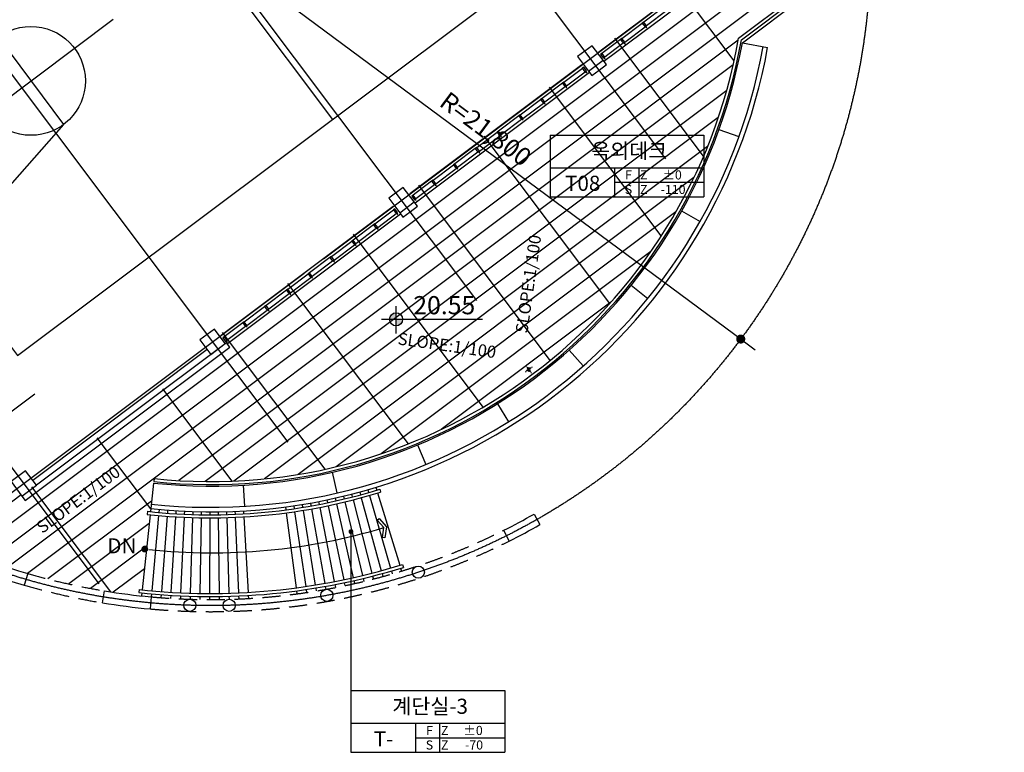
# Model space of a CAD drawing. Units: millimetres. Extents: x -1334841 to 223803, y -311599 to 410935.
# Drawn here: x -581718 to -549197, y -284132 to -259919 of the extents above; entities that cross this region are included whole.
import ezdxf
from ezdxf.enums import TextEntityAlignment as Align

# ---------------------------------------------------------------- set-up
doc = ezdxf.new("R2010")
doc.units = ezdxf.units.MM
doc.header["$LTSCALE"] = 400
doc.linetypes.add('CEN', pattern=[62, 60, -1, 0, -1])
doc.linetypes.add('HID', pattern=[2.3, 1.5, -0.8])
for name, color, linetype in [('134', 134, 'Continuous'), ('252', 252, 'Continuous'), ('CEN', 1, 'CEN'), ('COL', 2, 'Continuous'), ('COR', 4, 'Continuous'), ('DIM', 4, 'Continuous'), ('DRAIN', 7, 'Continuous'), ('ELE', 7, 'Continuous'), ('fin', 6, 'Continuous'), ('H2', 9, 'HID'), ('LO', 7, 'Continuous'), ('PAT2', 25, 'Continuous'), ('RXDIM', 7, 'Continuous'), ('STAIR', 4, 'Continuous'), ('SYM', 4, 'Continuous'), ('T', 3, 'Continuous'), ('T1', 7, 'Continuous'), ('TEXT', 3, 'Continuous'), ('WIN', 4, 'Continuous'), ('건물8', 8, 'Continuous'), ('난간', 137, 'Continuous'), ('먹1', 7, 'Continuous')]:
    doc.layers.add(name, color=color, linetype=linetype)
doc.styles.add('hy_ul_l', font='HYWULM.TTF')
doc.styles.add('RXHS', font='romans.shx', dxfattribs={"bigfont": 'WHGTXT.SHX'})
doc.styles.add('ST1', font='HYWULM.TTF', dxfattribs={"height": 500})
doc.styles.get("Standard").update_dxf_attribs({"font": 'HYWULM.TTF'})
doc.dimstyles.new('NDIM', dxfattribs={"dimscale": 200, "dimtxt": 3, "dimasz": 1.5, "dimexe": 2, "dimexo": 2, "dimgap": 1, "dimtad": 1, "dimdec": 4, "dimdsep": 46, "dimlunit": 6, "dimtxsty": 'RXHS', "dimblk1": '_RXDOT', "dimblk2": '_RXDOT', "dimsah": 1, "dimcen": 3, "dimdle": 3, "dimclrd": 256, "dimclre": 256, "dimclrt": 3, "dimadec": 0, "dimazin": 0, "dimtfac": 1, "dimtdec": 4, "dimtix": 1, "dimtmove": 2, "dimatfit": 3, "dimfxl": 0, "dimtolj": 1, "dimtzin": 0, "dimarcsym": 0})

# ---------------------------------------------------------------- blocks, each defined once
blk = doc.blocks.new('A$C410F5209')
at = {"layer": 'SYM'}
for p, q in [((0, 2040), (5080, 2040)), ((0, 2040), (0, 0)), ((5080, 2040), (5080, 0)), ((0, 960), (5080, 960)), ((2140, 0), (2140, 960)), ((2940, 0), (2940, 960)), ((2140, 480), (5080, 480)), ((0, 0), (5080, 0))]:
    blk.add_line(p, q, dxfattribs=at)
blk = doc.blocks.new('jjh-1')
at = {"layer": 'WIN'}
blk.add_lwpolyline([(-30, 150), (-5, 150), (-5, 200), (5, 200), (5, 150), (30, 150), (30, 0), (-30, 0)], close=True, dxfattribs=at)
blk = doc.blocks.new('_RXDOT')
at = {"color": 0, "linetype": 'ByBlock'}
blk.add_line((-1, 0), (2, 0), dxfattribs=at)
at = {"color": 0, "linetype": 'ByBlock', "const_width": 0.5}
blk.add_lwpolyline([(-0.25, 0, 1), (0.25, 0, 1)], format="xyb", close=True, dxfattribs=at)
blk = doc.blocks.new('*D285')
at = {"layer": 'Defpoints', "color": 0}
for p in [(-575410, -257484), (-557903, -270474), (-557903, -270474)]:
    blk.add_point(p, dxfattribs=at)
at = {"layer": 'RXDIM', "lineweight": -2}
for p, q in [((-575649, -257805), (-575649, -257805)), ((-575169, -257663), (-558144, -270295)), ((-558141, -270795), (-558141, -270795))]:
    blk.add_line(p, q, dxfattribs=at)
at = {"layer": 'RXDIM', "lineweight": -2, "xscale": 300, "yscale": 300, "zscale": 300}
for p, rotation in [((-575410, -257484), 143.4254390650832), ((-557903, -270474), 323.4254390650832)]:
    blk.add_blockref('_RXDOT', p, dxfattribs=dict(at, rotation=rotation))
at = {"layer": 'RXDIM', "color": 3, "insert": (-566325, -263532), "char_height": 600, "attachment_point": 5, "rotation": 323.4254, "style": 'RXHS'}
blk.add_mtext('\\A1;R=21,800', dxfattribs=at)
blk = doc.blocks.new('RD')
at = {"layer": 'DRAIN'}
for p, q in [((-1.25, 0), (-1.5, 0)), ((-1, 0), (1, 0)), ((0, 1.25), (0, 1.5)), ((0, -1), (0, 1)), ((1.25, 0), (1.5, 0)), ((0, -1.25), (0, -1.5))]:
    blk.add_line(p, q, dxfattribs=at)
blk.add_circle((0, 0), 0.5, dxfattribs=at)
blk = doc.blocks.new('A$C36F97DB2')
at = {"ltscale": 6}
h = blk.add_hatch(color=256, dxfattribs=at)
h.paths.add_polyline_path([(442, 772), (802, 772), (802, 1132, 0.414214)])
h.paths.add_polyline_path([(1162, 772), (802, 772), (802, 412, 0.414214)])
for p, q in [((802, 0), (802, 1493)), ((0, 772), (5559, 772))]:
    blk.add_line(p, q)
blk.add_circle((802, 772), 360)

msp = doc.modelspace()

# ---------------------------------------------------------------- linework, layer by layer
at = {"color": 5, "linetype": 'ByBlock'}
msp.add_line((-558621.21017, -263546.04307), (-557962.81359, -263783.76966), dxfattribs=at)
at = {"layer": '134', "color": 134}
for p, q in [((-556700.47672, -257007.93908), (-562419.08329, -261299.79636)), ((-560433.6686, -259497.15153), (-561105.50489, -260001.36973)), ((-560343.62963, -259617.1223), (-561015.46593, -260121.3405)), ((-561825.3295, -260541.60351), (-561153.4932, -260037.38532)), ((-561735.29053, -260661.57428), (-561063.45424, -260157.35608)), ((-561873.3178, -260577.6191), (-562529.15796, -261069.83207)), ((-561783.27884, -260697.58987), (-562439.119, -261189.80284)), ((-562898.96636, -261659.95221), (-568657.56319, -265981.82248)), ((-563744.86177, -261982.22694), (-563089.02154, -261490.01391)), ((-563654.82281, -262102.1977), (-562998.98258, -261609.98467)), ((-563792.85008, -262018.24252), (-564464.68637, -262522.46072)), ((-563702.81111, -262138.21329), (-564374.64741, -262642.43149)), ((-565184.51098, -263062.6945), (-564512.67468, -262558.47631)), ((-565094.47201, -263182.66527), (-564422.63572, -262678.44707)), ((-565232.49928, -263098.71009), (-565904.33558, -263602.92829)), ((-565142.46032, -263218.68086), (-565814.29662, -263722.89905)), ((-566624.16018, -264143.16207), (-565952.32389, -263638.94387)), ((-566534.12122, -264263.13284), (-565862.28492, -263758.91464)), ((-566672.14849, -264179.17766), (-567343.98479, -264683.39585)), ((-566582.10953, -264299.14842), (-567253.94582, -264803.36662)), ((-568063.80939, -265223.62964), (-567391.97309, -264719.41144)), ((-567973.77043, -265343.60041), (-567301.93413, -264839.38221)), ((-568111.7977, -265259.64522), (-568767.63789, -265751.85823)), ((-568021.75873, -265379.61599), (-568677.59893, -265871.82899)), ((-569137.44626, -266341.97833), (-574856.05284, -270633.83563)), ((-569983.34166, -266664.25306), (-569327.50147, -266172.04006)), ((-569893.3027, -266784.22383), (-569237.46251, -266292.01083)), ((-570031.32997, -266700.26865), (-570703.16627, -267204.48684)), ((-569941.29101, -266820.23941), (-570613.1273, -267324.45761)), ((-571422.99087, -267744.72063), (-570751.15457, -267240.50243)), ((-571332.95191, -267864.69139), (-570661.11561, -267360.4732)), ((-571470.97918, -267780.73621), (-572142.81547, -268284.95441)), ((-571380.94021, -267900.70698), (-572052.77651, -268404.92518)), ((-572862.64008, -268825.18819), (-572190.80378, -268320.97)), ((-572772.60111, -268945.15896), (-572100.76482, -268440.94076)), ((-572910.62838, -268861.20378), (-573582.46468, -269365.42198)), ((-572820.58942, -268981.17455), (-573492.42572, -269485.39275)), ((-574302.28928, -269905.65576), (-573630.45299, -269401.43756)), ((-574212.25032, -270025.62653), (-573540.41402, -269521.40833)), ((-574350.27759, -269941.67135), (-575006.11778, -270433.88435)), ((-574260.23863, -270061.64211), (-574916.07882, -270553.85512))]:
    msp.add_line(p, q, dxfattribs=at)
at = {"layer": '252', "color": 5}
for p, q in [((-559856.22989, -266241.45077), (-559246.26545, -266584.87962)), ((-561520.37247, -268695.24901), (-560975.66852, -269134.90525)), ((-563567.72578, -270839.73981), (-563103.31019, -271363.49373)), ((-565941.80526, -272615.75866), (-565570.49083, -273209.16038)), ((-568577.11228, -273974.30688), (-568309.14323, -274620.985)), ((-571400.94119, -274877.90338), (-571243.71053, -275560.01666)), ((-574335.38519, -275301.61879), (-574293.23077, -276000.34836))]:
    msp.add_line(p, q, dxfattribs=at)
at = {"layer": 'CEN'}
for p, q in [((-560378.80539, -264518.11092), (-585639.12134, -230860.46592)), ((-566617.28529, -269200.13704), (-591869.01281, -235553.93553)), ((-572855.76518, -273882.16316), (-598098.90428, -240247.40514)), ((-597824.86134, -274306.29456), (-557247.04969, -243852.34145)), ((-579094.24507, -278564.18929), (-604328.79576, -244940.87474)), ((-591522.13379, -282704.24821), (-550944.32221, -252250.29515)), ((-592812.69229, -280984.66722), (-581219.39354, -272283.80924))]:
    msp.add_line(p, q, dxfattribs=at)
at = {"layer": 'CEN', "ltscale": 10}
msp.add_circle((-575410.32315, -257484.01491), 21800, dxfattribs=at)
at = {"layer": 'COL', "ltscale": 6}
for p, q in [((-575525.99112, -270824.05317), (-581284.5879, -275145.92341)), ((-574886.06585, -270593.84535), (-581164.53595, -275305.88443)), ((-564730.74125, -276259.17218), (-564532.97122, -276606.86028)), ((-565552.39216, -277151.78542), (-565731.62727, -276794.18959)), ((-581454.24531, -278221.20384), (-581566.1698, -278605.22586)), ((-578985.79178, -279191.52568), (-578915.95005, -278797.63919)), ((-577375.04452, -278994.47446), (-577411.42825, -279392.8163))]:
    msp.add_line(p, q, dxfattribs=at)
for points in [[(-562809.25218, -260779.92302), (-563289.13525, -261140.07887), (-562928.97938, -261619.96196), (-562449.09631, -261259.8061)], [(-569047.73207, -265461.94914), (-569527.61514, -265822.105), (-569167.45927, -266301.98808), (-568687.5762, -265941.83223)], [(-575286.21197, -270143.97525), (-575766.09504, -270504.13111), (-575405.93917, -270984.0142), (-574926.0561, -270623.85834)], [(-581524.6918, -274826.00136), (-582004.57487, -275186.15721), (-581644.41901, -275666.04028), (-581164.53595, -275305.88443)]]:
    msp.add_lwpolyline(points, close=True, dxfattribs=at)
for centre in [(-568552.31878, -278177.19679), (-571572.66057, -278943.5663), (-576097.83457, -279273.17111), (-574799.34877, -279275.45154)]:
    msp.add_circle(centre, 200.47633, dxfattribs=at)
at = {"layer": 'COL', "ltscale": 10}
for radius, start, end in [(22000, 184.831125883, 253.751062461), (21600, 240.495627528, 253.751062463), (21600, 296.621063426, 299.631847109), (22000, 296.621063426, 299.631847109), (21600, 260.659720989, 264.781201367), (22000, 260.646728013, 264.781201367)]:
    msp.add_arc((-575410.32315, -257484.01491), radius, start, end, dxfattribs=at)
at = {"layer": 'COR'}
msp.add_line((-557849.38637, -260683.38969), (-549197.06165, -254189.75485), dxfattribs=at)
at = {"layer": 'COR', "color": 3}
for p, q in [((-557849.38637, -260683.38969), (-557013.15128, -260835.74087)), ((-577297.94398, -275233.92722), (-577387.83069, -276079.16114))]:
    msp.add_line(p, q, dxfattribs=at)
at = {"layer": 'COR', "color": 4}
msp.add_arc((-575410.32312, -257484.01495), 18549.99995, 263.929674704, 349.674698204, dxfattribs=at)
at = {"layer": 'COR', "color": 3}
for radius, end in [(17849.99995, 349.674698217), (18699.99995, 349.674698204)]:
    msp.add_arc((-575410.32312, -257484.01495), radius, 263.929674704, end, dxfattribs=at)
at = {"layer": 'DIM', "elevation": 0}
for points in [[(-564871.34423, -271020.99073, 0, 133.33333, 0), (-564814.90429, -270624.99258, 0, 0, 0), (-564266.78667, -266779.24925, 0, 0, 0)], [(-565356.70978, -271385.26123, 0, 133.33333, 0), (-565752.70793, -271328.82128, 0, 0, 0), (-569598.45127, -270780.70366, 0, 0, 0)]]:
    msp.add_lwpolyline(points, format="xyseb", dxfattribs=at)
at = {"layer": 'DIM'}
msp.add_lwpolyline([(-581480.18306, -277415.6322, 0, 133.33333, 0), (-581160.21138, -277175.59444, 0, 0, 0), (-578052.80051, -274844.4633, 0, 0, 0)], format="xyseb", dxfattribs=at)
at = {"layer": 'ELE', "ltscale": 2, "const_width": 112.5}
msp.add_lwpolyline([(-577642.68316, -277414.76564, 1), (-577530.18316, -277414.76564, 1)], format="xyb", close=True, dxfattribs=at)
at = {"layer": 'fin', "ltscale": 6}
for p, q in [((-581536.37224, -275810.00522), (-574778.01908, -270737.81029)), ((-574778.01908, -270737.81029), (-574886.06583, -270593.84537)), ((-581644.419, -275666.0403), (-581536.37224, -275810.00522))]:
    msp.add_line(p, q, dxfattribs=at)
for points in [[(-562580.99108, -261583.84896), (-562341.04953, -261403.77102), (-562449.09628, -261259.8061)], [(-562928.97935, -261619.96195), (-562820.93259, -261763.92688), (-562580.99108, -261583.84896)], [(-568819.47099, -266265.87507), (-568579.52943, -266085.79712), (-568687.57619, -265941.8322)], [(-569167.45926, -266301.98806), (-569059.4125, -266445.95298), (-568819.47099, -266265.87507)]]:
    msp.add_lwpolyline(points, dxfattribs=at)
at = {"layer": 'H2', "color": 8}
for radius, start, end in [(21600, 264.781201367, 296.621063426), (22000, 264.781201367, 296.621063426), (21600, 253.751062461, 260.646728013), (22000, 253.751062461, 260.646728013)]:
    msp.add_arc((-575410.32315, -257484.01491), radius, start, end, dxfattribs=at)
at = {"layer": 'PAT2', "color": 42}
for p, q in [((-551466.25704, -253642.25486), (-583350.53789, -277571.64767)), ((-550549.98705, -253642.25486), (-582741.14739, -277801.96303)), ((-549633.71707, -253642.25486), (-582112.57755, -278017.88415)), ((-558121.76136, -261278.17243), (-559899.85952, -258908.97812)), ((-557986.53913, -260598.77821), (-581463.58654, -278218.47903)), ((-559130.8763, -264431.64836), (-562059.33333, -260529.67947)), ((-558151.23097, -261410.0482), (-576462.40177, -275152.71973)), ((-558366.68697, -262259.41707), (-575586.66006, -275183.13651)), ((-560528.8822, -267066.95367), (-564218.80714, -262150.38082)), ((-558643.28248, -263154.6716), (-574649.77881, -275167.66759)), ((-562230.17657, -269298.14782), (-566378.28095, -263771.08217)), ((-558996.20454, -264107.20979), (-573636.57101, -275094.91504)), ((-559449.33641, -265134.95619), (-572523.15341, -274946.95426)), ((-564195.41383, -271177.6561), (-568537.75476, -265391.78352)), ((-560044.4845, -266269.28683), (-571267.71958, -274692.40925)), ((-566410.01922, -272724.89839), (-570697.22857, -267012.48487)), ((-560869.24303, -267575.94184), (-569782.67531, -274265.53987)), ((-568878.01522, -273934.515), (-572856.70238, -268633.18622)), ((-562194.4997, -269258.22446), (-567797.13291, -273463.04287)), ((-571623.63671, -274774.21461), (-575016.17619, -270253.88757)), ((-574702.52622, -275169.85737), (-576995.57207, -272114.53045)), ((-577388.83333, -276088.58934), (-579155.04588, -273735.2318)), ((-578706.42133, -278831.04601), (-581314.51969, -275355.93315)), ((-581674.43199, -275626.05005), (-583941.82136, -277327.74284)), ((-577361.03017, -275827.14711), (-580792.72598, -278402.66065)), ((-577440.50341, -276574.4599), (-580098.29239, -278569.15054)), ((-577519.97666, -277321.77269), (-579378.26245, -278716.43017)), ((-577599.44991, -278069.08549), (-578630.20507, -278842.67499))]:
    msp.add_line(p, q, dxfattribs=at)
at = {"layer": 'STAIR'}
for p, q in [((-570219.98157, -275449.26899), (-570192.22573, -275545.33987)), ((-569953.00201, -275369.97717), (-569923.81848, -275465.62402)), ((-571298.81662, -275726.42467), (-571276.82995, -275823.97766)), ((-571027.58976, -275663.16912), (-571004.15268, -275760.38385)), ((-570757.33503, -275595.88123), (-570732.45275, -275692.73613)), ((-570488.1124, -275524.57591), (-570461.79042, -275621.0495)), ((-570435.46843, -275717.52309), (-569777.41887, -278129.3628)), ((-570164.46989, -275641.41074), (-569470.57396, -278043.18268)), ((-569894.63494, -275561.27088), (-569165.04655, -277952.44231)), ((-577387.6123, -276077.10756), (-577398.4056, -276178.60043)), ((-572943.21032, -276020.55596), (-572930.0172, -276119.68185)), ((-572667.42061, -275981.75762), (-572652.75268, -276080.67603)), ((-572392.2393, -275938.85627), (-572376.09982, -276037.54526)), ((-572117.72744, -275891.86143), (-572100.11998, -275990.29911)), ((-572082.51252, -276088.73679), (-571642.32593, -278549.67884)), ((-571843.94592, -275840.78351), (-571824.87439, -275938.94804)), ((-571805.80285, -276037.11258), (-571329.01445, -278491.22604)), ((-571570.95546, -275785.63384), (-571550.42409, -275883.50346)), ((-571529.89271, -275981.37308), (-571016.60826, -278428.11359)), ((-571254.84329, -275921.53066), (-570705.17664, -278360.3555)), ((-570980.7156, -275857.59858), (-570394.78868, -278287.96679)), ((-570707.57046, -275789.59103), (-570085.51322, -278210.96353)), ((-577408.9805, -276278.03971), (-577673.35317, -278764.02184)), ((-577129.45435, -276305.667), (-577356.85266, -278795.30353)), ((-577111.26248, -276106.49608), (-577120.35842, -276206.08154)), ((-576848.95422, -276329.18246), (-577039.24934, -278821.92951)), ((-576833.73061, -276129.7627), (-576841.34242, -276229.47258)), ((-576568.13499, -276348.51785), (-576721.28471, -278843.82249)), ((-576555.88301, -276148.89348), (-576562.009, -276248.70567)), ((-576287.05894, -276363.66888), (-576403.02929, -278860.97761)), ((-576277.78131, -276163.88418), (-576282.42013, -276263.77653)), ((-576005.78842, -276374.63218), (-576084.55367, -278873.39109)), ((-575999.4872, -276174.73146), (-576002.63781, -276274.68182)), ((-575724.38582, -276381.40532), (-575765.92851, -278881.06014)), ((-575721.06241, -276181.43293), (-575722.72412, -276281.41913)), ((-575442.91356, -276383.9868), (-575447.22446, -278883.98309)), ((-575442.56869, -276183.9871), (-575442.74112, -276283.98695)), ((-575164.06782, -276182.39339), (-575162.75094, -276282.38472)), ((-575161.43407, -276382.37605), (-575128.51223, -278882.15928)), ((-574885.62157, -276176.65217), (-574882.81567, -276276.6128)), ((-574880.00978, -276376.57343), (-574809.86251, -278875.58912)), ((-574607.2917, -276166.76471), (-574602.99741, -276266.67246)), ((-574598.70313, -276366.58022), (-574491.34598, -278864.27405)), ((-574329.13996, -276152.7332), (-574323.35823, -276252.56592)), ((-574317.5765, -276352.39864), (-574173.03329, -278848.2166)), ((-572916.82408, -276218.80773), (-572586.99617, -278696.95494)), ((-572638.08475, -276179.59444), (-572271.38655, -278652.5547)), ((-572359.96033, -276136.23425), (-571956.47319, -278603.45904)), ((-569135.86302, -278048.08917), (-569106.67948, -278143.73602)), ((-570060.63093, -278307.81843), (-570035.74864, -278404.67333)), ((-569751.09689, -278225.83638), (-569724.7749, -278322.30997)), ((-569442.81812, -278139.25356), (-569415.06228, -278235.32444)), ((-571940.3337, -278702.14803), (-571924.19421, -278800.83702)), ((-571624.71846, -278648.11652), (-571607.111, -278746.55421)), ((-571309.94291, -278589.39057), (-571290.87138, -278687.55511)), ((-570996.07688, -278525.98321), (-570975.5455, -278623.85283)), ((-570683.18997, -278457.90849), (-570661.20331, -278555.46148)), ((-570371.3516, -278385.18152), (-570347.91452, -278482.39625)), ((-577683.92808, -278863.46113), (-577694.50298, -278962.90041)), ((-577365.94859, -278894.88899), (-577375.04452, -278994.47446)), ((-577046.86114, -278921.63939), (-577054.47295, -279021.34927)), ((-576727.41069, -278943.63467), (-576733.53668, -279043.44686)), ((-576407.6681, -278960.86996), (-576412.30691, -279060.76231)), ((-576087.70428, -278973.34144), (-576090.85489, -279073.2918)), ((-575767.59021, -278981.04634), (-575769.25192, -279081.03253)), ((-575447.3969, -278983.98294), (-575447.56933, -279083.9828)), ((-575127.19536, -278982.15061), (-575125.87849, -279082.14194)), ((-574807.05662, -278975.54974), (-574804.25073, -279075.51037)), ((-574487.0517, -278964.1818), (-574482.75741, -279064.08956)), ((-574167.25156, -278948.04932), (-574161.46984, -279047.88203)), ((-572573.80305, -278796.08083), (-572560.60993, -278895.20672)), ((-572256.71862, -278751.47311), (-572242.05069, -278850.39152))]:
    msp.add_line(p, q, dxfattribs=at)
msp.add_lwpolyline([(-569654.4401, -277043.00681), (-569737.63219, -277031.38454), (-569692.23272, -276706.41546), (-569910.10038, -276461.05919), (-569847.28917, -276405.28507), (-569603.6757, -276679.63554)], close=True, dxfattribs=at)
msp.add_arc((-575367.42578, -257789.72287), 19749.66012, 263.929575269, 286.699759094, dxfattribs=at)
at = {"layer": 'SYM'}
msp.add_line((-570777.6189, -276837.24967), (-570777.6189, -282092.46983), dxfattribs=at)
at = {"layer": 'SYM', "const_width": 80}
msp.add_lwpolyline([(-570817.6189, -276837.24967, -1), (-570737.6189, -276837.24967, -1)], format="xyb", close=True, dxfattribs=at)
at = {"layer": 'WIN', "color": 152}
for p, q in [((-556870.5774, -256697.99428), (-562589.18395, -260989.85154)), ((-563149.04753, -261410.03337), (-568827.66388, -265671.87769)), ((-569387.52746, -266092.05953), (-575066.14378, -270353.90382))]:
    msp.add_line(p, q, dxfattribs=at)
at = {"layer": '건물8'}
for p, q in [((-579792.09755, -252020.43751), (-571388.46092, -263217.70911)), ((-582429.34363, -260501.29437), (-580268.40849, -263380.59278)), ((-580268.40849, -263380.59278), (-584186.96644, -267821.86552))]:
    msp.add_line(p, q, dxfattribs=at)
msp.add_lwpolyline([(-590189.56404, -259823.81438), (-581785.92741, -271021.08598), (-560990.99443, -255414.33224), (-569394.63106, -244217.06063)], close=True, dxfattribs=at)
msp.add_circle((-581348.87606, -261940.94358), 1800, dxfattribs=at)
at = {"layer": '난간'}
for p, q in [((-557973.80942, -260526.70921), (-549263.7644, -253989.75485)), ((-557882.15803, -260582.95461), (-549230.41302, -254089.75485)), ((-577282.08162, -275084.7683), (-577292.65653, -275184.20758)), ((-569828.24923, -275436.18611), (-569799.06529, -275531.83431)), ((-577497.81676, -276167.76105), (-577508.39181, -276267.20174)), ((-569069.46788, -277923.0353), (-569040.28403, -278018.6832)), ((-577772.76775, -278753.2146), (-577783.34277, -278852.65497))]:
    msp.add_line(p, q, dxfattribs=at)
for centre, radius, start, end in [((-575410.32312, -257484.01495), 17799.99995, 263.929674704, 349.973843883), ((-575410.32312, -257484.01495), 17699.99995, 263.929674704, 350.101481327), ((-575410.32312, -257484.01495), 18799.99995, 263.624908484, 287.272634208), ((-575410.32312, -257484.01495), 18899.99995, 263.626521019, 287.271021673), ((-575410.32315, -257484.01491), 21500, 263.663181844, 287.234360992), ((-575410.32315, -257484.01491), 21400, 263.661936541, 287.235606296)]:
    msp.add_arc(centre, radius, start, end, dxfattribs=at)

# ---------------------------------------------------------------- block references
at = {"layer": 'DRAIN', "xscale": -99.99999999999004, "yscale": 99.99999999999, "zscale": 100, "rotation": 126.8885038113198}
msp.add_blockref('RD', (-564905.77736, -271480.60441), dxfattribs=at)
at = {"layer": 'LO', "ltscale": 6, "xscale": 0.6000000000931323, "yscale": 0.6000000000931323, "zscale": 0.6}
msp.add_blockref('A$C36F97DB2', (-569766.92787, -270285.42668), dxfattribs=at)
at = {"layer": 'SYM'}
for p in [(-564201.99595, -265771.66935), (-570777.6189, -284132.46983)]:
    msp.add_blockref('A$C410F5209', p, dxfattribs=at)
at = {"layer": '먹1', "xscale": -1, "rotation": 216.8885038125136}
for p in [(-561129.49905, -260019.37752), (-561849.32365, -260559.61131), (-562505.16381, -261051.82428), (-563113.01569, -261508.0217), (-563768.85593, -262000.23473), (-564488.68053, -262540.46851), (-565208.50513, -263080.7023), (-565928.32973, -263620.93608), (-566648.15434, -264161.16986), (-567367.97894, -264701.40365), (-568087.80354, -265241.63743), (-568743.64374, -265733.85043), (-569351.49562, -266190.04785), (-570007.33582, -266682.26085), (-570727.16042, -267222.49464), (-571446.98502, -267762.72842), (-572166.80963, -268302.9622), (-572886.63423, -268843.19599), (-573606.45883, -269383.42977), (-574326.28344, -269923.66355), (-574982.12363, -270415.87656)]:
    msp.add_blockref('jjh-1', p, dxfattribs=at)

# ---------------------------------------------------------------- texts
at = {"layer": 'T', "style": 'hy_ul_l'}
msp.add_text('20.55', height=600, dxfattribs=at).set_placement((-568717.39599, -269654.86969))
msp.add_text('DN', height=500, dxfattribs=at).set_placement((-578343.64614, -277372.91273), align=Align.MIDDLE)
at = {"layer": 'T1', "color": 3, "style": 'ST1'}
for s, p in [('F', (-561608.83651, -265049.43175)), ('Z', (-561105.12752, -265049.43175)), ('%%P0', (-560167.1753, -265049.43175)), ('S', (-561608.83651, -265529.43175)), ('Z', (-561105.12752, -265529.43175)), ('-110', (-560136.97661, -265529.43175)), ('%%P0', (-566742.79825, -283410.23223)), ('F', (-568184.45946, -283410.23223)), ('Z', (-567680.75047, -283410.23223)), ('S', (-568184.45946, -283890.23223)), ('Z', (-567680.75047, -283890.23223)), ('-70', (-566712.59956, -283890.23223))]:
    msp.add_text(s, height=300, dxfattribs=at).set_placement(p, align=Align.MIDDLE_CENTER)
at = {"layer": 'TEXT', "style": 'ST1'}
for s, p in [('옥외데크', (-561585.72664, -264249.49295)), ('T08', (-563122.71853, -265325.42613)), ('계단실-3', (-568161.34959, -282610.29343)), ('T-', (-569698.34148, -283686.22661))]:
    msp.add_text(s, height=500, dxfattribs=at).set_placement(p, align=Align.MIDDLE_CENTER)
at = {"layer": 'TEXT'}
for rotation, p in [(81.881881541, (-564917.10584, -268652.89592)), (351.895126081, (-567605.07098, -270681.53409)), (36.870036282, (-579782.64045, -275775.72259))]:
    msp.add_text('SLOPE:1/100', height=400, rotation=rotation, dxfattribs=at).set_placement(p, align=Align.MIDDLE_CENTER)

# ---------------------------------------------------------------- dimensions: what is measured, and where the dimension line sits
at = {"layer": 'RXDIM'}
dim = msp.add_aligned_dim(p1=(-575410.32315, -257484.01491), p2=(-557903.13299, -270473.94535), distance=0, text='R=<>', dimstyle='NDIM', dxfattribs=at)
dim.commit()
dim.dimension.update_dxf_attribs({"geometry": '*D285', "text_midpoint": (-566324.74426, -263531.54866)})

doc.saveas('drawing.dxf')
